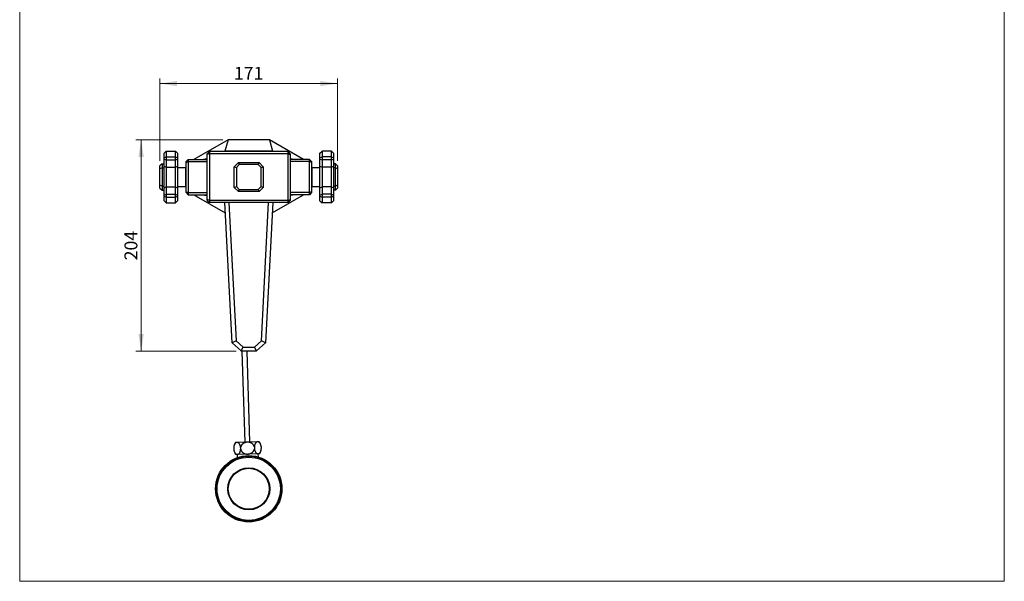
# Model space of a CAD drawing. Units: millimetres. Extents: x 50 to 1000, y 64 to 1435.
# Drawn here: x 50 to 1000, y 64 to 606 of the extents above; entities that cross this region are included whole.
import ezdxf

# ---------------------------------------------------------------- set-up
doc = ezdxf.new("R2010")
doc.units = ezdxf.units.MM
doc.header["$LTSCALE"] = 5
doc.styles.add('SLDTEXTSTYLE2', font='TXT', dxfattribs={"width": 0.605})
doc.dimstyles.new('SLDDIMSTYLE0', dxfattribs={"dimtxt": 12.5, "dimasz": 16.51, "dimexe": 0, "dimexo": 0.0625, "dimgap": 3.125, "dimtad": 1, "dimrnd": 1e-09, "dimzin": 12, "dimdsep": 46, "dimtxsty": 'SLDTEXTSTYLE2', "dimsah": 1, "dimcen": 0.09, "dimadec": 0, "dimazin": 3, "dimtfac": 1, "dimtofl": 0, "dimtmove": 0, "dimatfit": 3, "dimfxl": 0, "dimfrac": 2, "dimtolj": 1, "dimtzin": 12, "dimarcsym": 0})
doc.dimstyles.new('SLDDIMSTYLE1', dxfattribs={"dimtxt": 12.5, "dimasz": 16.51, "dimexe": 0, "dimexo": 0.0625, "dimgap": 3.125, "dimtad": 1, "dimdec": 0, "dimrnd": 1e-09, "dimzin": 12, "dimdsep": 46, "dimtxsty": 'SLDTEXTSTYLE2', "dimsah": 1, "dimcen": 0.09, "dimadec": 0, "dimazin": 3, "dimtfac": 1, "dimtdec": 0, "dimtofl": 0, "dimtmove": 0, "dimatfit": 3, "dimfxl": 0, "dimfrac": 2, "dimtolj": 1, "dimtzin": 12, "dimarcsym": 0})

# ---------------------------------------------------------------- blocks, each defined once
blk = doc.blocks.new('_D_8')
at = {"color": 7, "linetype": 'Continuous', "lineweight": 0}
for p, q in [((185.33, 469.45), (185.33, 548.89)), ((185.33, 543.89), (356.73, 543.89)), ((356.73, 469.45), (356.73, 548.89))]:
    blk.add_line(p, q, dxfattribs=at)
at = {"color": 7, "linetype": 'Continuous', "lineweight": 18}
for points in [[(185.33, 543.89), (201.84, 541.35), (201.84, 546.43)], [(356.73, 543.89), (340.22, 546.43), (340.22, 541.35)]]:
    blk.add_solid(points, dxfattribs=at)
at = {"color": 7, "linetype": 'Continuous', "lineweight": 18, "insert": (256.71, 560), "char_height": 12.5, "attachment_point": 1, "style": 'SLDTEXTSTYLE2'}
blk.add_mtext('171', dxfattribs=at)
blk = doc.blocks.new('_D_9')
at = {"color": 7, "linetype": 'Continuous', "lineweight": 0}
for p, q in [((246.03, 489.7), (162.18, 489.7)), ((167.18, 489.7), (167.18, 285.7)), ((258.82, 285.7), (162.18, 285.7))]:
    blk.add_line(p, q, dxfattribs=at)
at = {"color": 7, "linetype": 'Continuous', "lineweight": 18}
for points in [[(167.18, 489.7), (164.64, 473.19), (169.72, 473.19)], [(167.18, 285.7), (169.72, 302.21), (164.64, 302.21)]]:
    blk.add_solid(points, dxfattribs=at)
at = {"color": 7, "linetype": 'Continuous', "lineweight": 18, "insert": (151.07, 373.37), "char_height": 12.5, "attachment_point": 1, "rotation": 90, "style": 'SLDTEXTSTYLE2'}
blk.add_mtext('204', dxfattribs=at)

msp = doc.modelspace()

# ---------------------------------------------------------------- linework, layer by layer
at = {"color": 7, "linetype": 'Continuous', "lineweight": 18}
for p, q in [((50, 1435), (50, 63.704)), ((1000, 1435), (1000, 63.704)), ((50, 63.704), (1000, 63.704))]:
    msp.add_line(p, q, dxfattribs=at)
at = {"color": 7, "linetype": 'Continuous', "lineweight": 25}
for p, q in [((251.034, 489.697), (218.125, 470.697)), ((251.034, 489.697), (248.034, 478.697)), ((291.034, 489.697), (251.034, 489.697)), ((291.034, 489.697), (294.034, 478.697)), ((323.943, 470.697), (291.034, 489.697)), ((189.334, 476.697), (191.334, 478.697)), ((189.334, 472.211), (189.334, 476.697)), ((191.334, 478.697), (191.334, 473.04)), ((191.334, 478.697), (200.334, 478.697)), ((200.334, 473.04), (200.334, 478.697)), ((200.334, 478.697), (202.334, 476.697)), ((202.334, 476.697), (202.334, 472.211)), ((233.034, 478.197), (231.034, 476.197)), ((233.034, 476.197), (231.034, 475.368)), ((231.034, 475.368), (231.034, 476.197)), ((231.034, 432.025), (231.034, 475.368)), ((233.034, 478.197), (233.034, 476.197)), ((309.034, 478.197), (233.034, 478.197)), ((233.034, 476.197), (233.034, 431.197)), ((309.034, 476.197), (233.034, 476.197)), ((248.034, 478.697), (247.534, 478.197)), ((248.423, 478.197), (248.034, 478.697)), ((294.034, 478.697), (248.034, 478.697)), ((293.645, 478.197), (294.034, 478.697)), ((294.534, 478.197), (294.034, 478.697)), ((309.034, 476.197), (309.034, 478.197)), ((311.034, 476.197), (309.034, 478.197)), ((309.034, 431.197), (309.034, 476.197)), ((309.034, 476.197), (311.034, 475.368)), ((311.034, 476.197), (311.034, 475.368)), ((311.034, 475.368), (311.034, 432.025)), ((339.734, 476.697), (341.734, 478.697)), ((339.734, 472.211), (339.734, 476.697)), ((341.734, 478.697), (341.734, 473.04)), ((350.734, 478.697), (341.734, 478.697)), ((350.734, 473.04), (350.734, 478.697)), ((350.734, 478.697), (352.734, 476.697)), ((352.734, 476.697), (352.734, 472.211)), ((187.334, 466.447), (185.334, 464.447)), ((187.334, 466.447), (187.334, 462.447)), ((187.334, 466.447), (189.334, 466.447)), ((189.334, 472.211), (191.334, 473.04)), ((189.334, 471.04), (189.334, 472.211)), ((189.334, 471.04), (191.334, 470.211)), ((189.334, 464.04), (189.334, 471.04)), ((191.334, 473.04), (200.334, 473.04)), ((191.334, 473.04), (191.334, 470.211)), ((191.334, 470.211), (200.334, 470.211)), ((191.334, 470.211), (191.334, 463.212)), ((200.334, 473.04), (202.334, 472.211)), ((200.334, 470.211), (200.334, 473.04)), ((200.334, 470.211), (202.334, 471.04)), ((200.334, 463.212), (200.334, 470.211)), ((202.334, 472.211), (202.334, 471.04)), ((202.334, 471.04), (202.334, 464.04)), ((212.534, 470.697), (210.534, 468.697)), ((210.534, 467.868), (210.534, 468.697)), ((210.534, 467.868), (212.534, 468.697)), ((210.534, 439.525), (210.534, 467.868)), ((212.534, 470.697), (212.534, 468.697)), ((212.534, 470.697), (231.034, 470.697)), ((212.534, 468.697), (212.534, 438.697)), ((212.534, 468.697), (231.034, 468.697)), ((225.477, 470.697), (231.034, 471.646)), ((257.034, 463.697), (261.034, 467.697)), ((261.862, 465.697), (259.034, 462.868)), ((261.034, 467.697), (261.862, 465.697)), ((261.034, 467.697), (281.034, 467.697)), ((280.205, 465.697), (261.862, 465.697)), ((281.034, 467.697), (280.205, 465.697)), ((283.034, 462.868), (280.205, 465.697)), ((281.034, 467.697), (285.034, 463.697)), ((311.034, 471.646), (316.59, 470.697)), ((329.534, 470.697), (311.034, 470.697)), ((329.534, 468.697), (311.034, 468.697)), ((329.534, 468.697), (329.534, 470.697)), ((329.534, 470.697), (331.534, 468.697)), ((331.534, 467.868), (329.534, 468.697)), ((329.534, 438.697), (329.534, 468.697)), ((331.534, 468.697), (331.534, 467.868)), ((331.534, 467.868), (331.534, 439.525)), ((339.734, 472.211), (341.734, 473.04)), ((339.734, 471.04), (339.734, 472.211)), ((339.734, 471.04), (341.734, 470.211)), ((339.734, 464.04), (339.734, 471.04)), ((350.734, 473.04), (341.734, 473.04)), ((341.734, 473.04), (341.734, 470.211)), ((350.734, 470.211), (341.734, 470.211)), ((341.734, 470.211), (341.734, 463.212)), ((350.734, 473.04), (352.734, 472.211)), ((350.734, 470.211), (350.734, 473.04)), ((350.734, 470.211), (352.734, 471.04)), ((350.734, 463.212), (350.734, 470.211)), ((352.734, 472.211), (352.734, 471.04)), ((352.734, 471.04), (352.734, 464.04)), ((354.734, 466.447), (352.734, 466.447)), ((354.734, 462.447), (354.734, 466.447)), ((354.734, 466.447), (356.734, 464.447)), ((185.334, 461.618), (185.334, 464.447)), ((187.334, 462.447), (185.334, 461.618)), ((185.334, 445.775), (185.334, 461.618)), ((187.334, 462.447), (189.334, 462.447)), ((187.334, 462.447), (187.334, 444.947)), ((189.334, 464.04), (191.334, 463.212)), ((189.334, 443.354), (189.334, 464.04)), ((191.334, 463.212), (200.334, 463.212)), ((191.334, 463.212), (191.334, 444.182)), ((200.334, 463.212), (202.334, 464.04)), ((200.334, 444.182), (200.334, 463.212)), ((202.334, 464.04), (202.334, 443.354)), ((210.334, 462.697), (202.334, 462.697)), ((210.334, 444.697), (210.334, 462.697)), ((210.534, 459.647), (210.334, 459.647)), ((257.034, 463.697), (259.034, 462.868)), ((257.034, 443.697), (257.034, 463.697)), ((259.034, 462.868), (259.034, 444.525)), ((283.034, 462.868), (285.034, 463.697)), ((283.034, 444.525), (283.034, 462.868)), ((285.034, 463.697), (285.034, 443.697)), ((331.734, 459.647), (331.534, 459.647)), ((339.734, 462.697), (331.734, 462.697)), ((331.734, 462.697), (331.734, 453.697)), ((339.734, 464.04), (341.734, 463.212)), ((339.734, 443.354), (339.734, 464.04)), ((350.734, 463.212), (341.734, 463.212)), ((341.734, 463.212), (341.734, 444.182)), ((350.734, 463.212), (352.734, 464.04)), ((350.734, 444.182), (350.734, 463.212)), ((352.734, 464.04), (352.734, 443.354)), ((354.734, 462.447), (352.734, 462.447)), ((356.734, 461.618), (354.734, 462.447)), ((354.734, 444.947), (354.734, 462.447)), ((356.734, 464.447), (356.734, 461.618)), ((356.734, 461.618), (356.734, 445.775)), ((210.334, 447.747), (210.534, 447.747)), ((331.534, 447.747), (331.734, 447.747)), ((331.734, 453.697), (331.734, 444.697)), ((187.334, 444.947), (185.334, 445.775)), ((185.334, 442.947), (185.334, 445.775)), ((185.334, 442.947), (187.334, 440.947)), ((187.334, 444.947), (189.334, 444.947)), ((187.334, 444.947), (187.334, 440.947)), ((187.334, 440.947), (189.334, 440.947)), ((189.334, 443.354), (191.334, 444.182)), ((189.334, 436.354), (189.334, 443.354)), ((189.334, 436.354), (191.334, 437.182)), ((191.334, 444.182), (191.334, 437.182)), ((191.334, 444.182), (200.334, 444.182)), ((191.334, 437.182), (200.334, 437.182)), ((191.334, 437.182), (191.334, 434.354)), ((200.334, 437.182), (200.334, 444.182)), ((200.334, 444.182), (202.334, 443.354)), ((200.334, 437.182), (202.334, 436.354)), ((200.334, 434.354), (200.334, 437.182)), ((202.334, 444.697), (210.334, 444.697)), ((202.334, 443.354), (202.334, 436.354)), ((210.534, 439.525), (212.534, 438.697)), ((210.534, 438.697), (210.534, 439.525)), ((210.534, 438.697), (212.534, 436.697)), ((212.534, 438.697), (231.034, 438.697)), ((212.534, 438.697), (212.534, 436.697)), ((257.034, 443.697), (259.034, 444.525)), ((261.034, 439.697), (257.034, 443.697)), ((259.034, 444.525), (261.862, 441.697)), ((261.862, 441.697), (261.034, 439.697)), ((281.034, 439.697), (261.034, 439.697)), ((261.862, 441.697), (280.205, 441.697)), ((280.205, 441.697), (283.034, 444.525)), ((280.205, 441.697), (281.034, 439.697)), ((285.034, 443.697), (281.034, 439.697)), ((283.034, 444.525), (285.034, 443.697)), ((329.534, 438.697), (311.034, 438.697)), ((331.534, 439.525), (329.534, 438.697)), ((331.534, 438.697), (329.534, 436.697)), ((329.534, 436.697), (329.534, 438.697)), ((331.534, 439.525), (331.534, 438.697)), ((331.734, 444.697), (339.734, 444.697)), ((339.734, 443.354), (341.734, 444.182)), ((339.734, 436.354), (339.734, 443.354)), ((339.734, 436.354), (341.734, 437.182)), ((341.734, 444.182), (341.734, 437.182)), ((350.734, 444.182), (341.734, 444.182)), ((350.734, 437.182), (341.734, 437.182)), ((341.734, 437.182), (341.734, 434.354)), ((350.734, 437.182), (350.734, 444.182)), ((350.734, 444.182), (352.734, 443.354)), ((350.734, 437.182), (352.734, 436.354)), ((350.734, 434.354), (350.734, 437.182)), ((354.734, 444.947), (352.734, 444.947)), ((352.734, 443.354), (352.734, 436.354)), ((354.734, 440.947), (352.734, 440.947)), ((356.734, 445.775), (354.734, 444.947)), ((354.734, 440.947), (354.734, 444.947)), ((356.734, 442.947), (354.734, 440.947)), ((356.734, 445.775), (356.734, 442.947)), ((189.334, 435.182), (189.334, 436.354)), ((189.334, 435.182), (191.334, 434.354)), ((189.334, 430.697), (189.334, 435.182)), ((189.334, 430.697), (191.334, 428.697)), ((191.334, 434.354), (200.334, 434.354)), ((191.334, 434.354), (191.334, 428.697)), ((191.334, 428.697), (200.334, 428.697)), ((200.334, 434.354), (202.334, 435.182)), ((200.334, 428.697), (200.334, 434.354)), ((200.334, 428.697), (202.334, 430.697)), ((202.334, 436.354), (202.334, 435.182)), ((202.334, 435.182), (202.334, 430.697)), ((212.534, 436.697), (231.034, 436.697)), ((218.125, 436.697), (248.367, 419.236)), ((225.477, 436.697), (231.034, 435.747)), ((233.034, 431.197), (231.034, 432.025)), ((231.034, 431.197), (231.034, 432.025)), ((231.034, 431.197), (233.034, 429.197)), ((309.034, 431.197), (233.034, 431.197)), ((233.034, 431.197), (233.034, 429.197)), ((309.034, 429.197), (233.034, 429.197)), ((247.534, 429.197), (247.862, 428.868)), ((254.947, 293.686), (247.845, 429.197)), ((251.85, 429.197), (258.842, 295.779)), ((283.213, 295.768), (290.206, 429.197)), ((294.222, 429.197), (287.121, 293.686)), ((293.7, 419.236), (323.943, 436.697)), ((294.205, 428.868), (294.534, 429.197)), ((309.034, 431.197), (311.034, 432.025)), ((309.034, 429.197), (309.034, 431.197)), ((309.034, 429.197), (311.034, 431.197)), ((329.534, 436.697), (311.034, 436.697)), ((316.59, 436.697), (311.034, 435.747)), ((311.034, 432.025), (311.034, 431.197)), ((339.734, 435.182), (339.734, 436.354)), ((339.734, 435.182), (341.734, 434.354)), ((339.734, 430.697), (339.734, 435.182)), ((339.734, 430.697), (341.734, 428.697)), ((350.734, 434.354), (341.734, 434.354)), ((341.734, 434.354), (341.734, 428.697)), ((350.734, 428.697), (341.734, 428.697)), ((350.734, 434.354), (352.734, 435.182)), ((350.734, 428.697), (350.734, 434.354)), ((350.734, 428.697), (352.734, 430.697)), ((352.734, 436.354), (352.734, 435.182)), ((352.734, 435.182), (352.734, 430.697)), ((258.842, 295.779), (254.961, 293.673)), ((258.842, 295.779), (265.603, 289.691)), ((276.464, 289.691), (283.213, 295.768)), ((287.117, 293.683), (283.213, 295.768)), ((254.961, 293.673), (254.947, 293.686)), ((263.584, 285.909), (254.961, 293.673)), ((263.584, 285.909), (265.603, 289.691)), ((263.819, 285.697), (263.584, 285.909)), ((278.248, 285.697), (263.819, 285.697)), ((264.404, 285.697), (267.136, 197.856)), ((265.603, 289.691), (276.464, 289.691)), ((272.133, 198.012), (269.406, 285.697)), ((278.484, 285.909), (276.464, 289.691)), ((278.484, 285.909), (278.248, 285.697)), ((287.117, 293.683), (278.484, 285.909)), ((287.121, 293.686), (287.117, 293.683)), ((256.558, 193.19), (256.513, 192.666)), ((256.513, 192.66), (256.568, 190.887)), ((256.575, 190.834), (256.576, 190.829)), ((259.68, 197.624), (258.14, 197.576)), ((269.635, 197.934), (259.68, 197.624)), ((263.149, 192.867), (263.205, 191.094)), ((279.589, 198.244), (269.635, 197.934)), ((276.422, 193.28), (276.477, 191.507)), ((281.129, 198.292), (279.589, 198.244)), ((283.052, 193.539), (283.051, 193.545)), ((283.058, 193.486), (283.114, 191.713)), ((283.069, 191.183), (283.113, 191.707)), ((260.038, 186.13), (258.498, 186.082)), ((259.747, 186.121), (259.846, 182.936)), ((269.992, 186.44), (260.038, 186.13)), ((279.947, 186.749), (269.992, 186.44)), ((281.487, 186.797), (279.947, 186.749)), ((280.336, 183.574), (280.237, 186.758))]:
    msp.add_line(p, q, dxfattribs=at)
at = {"color": 7, "linetype": 'Continuous', "lineweight": 25, "flags": 128}
for points in [[(256.576, 190.829), (256.664, 190.26), (256.692, 190.114)], [(283.051, 193.545), (282.963, 194.114), (282.934, 194.259)]]:
    msp.add_lwpolyline(points, dxfattribs=at)
at = {"color": 7, "linetype": 'Continuous', "lineweight": 25}
for radius in [32, 31.5, 30.5, 20.3, 19.75]:
    msp.add_circle((271.034, 152.956), radius, dxfattribs=at)
for centre, start, end in [((266.497, 192.084), 146.681973, 168.647588), ((273.13, 192.29), 15.935786, 36.881238), ((273.13, 192.29), 326.681973, 348.647588), ((266.497, 192.084), 195.935786, 216.881238)]:
    msp.add_arc(centre, 10, start, end, dxfattribs=at)
for points, knots in [([(259.68, 197.624), (259.532, 197.61), (259.235, 197.582), (258.834, 197.428), (258.479, 197.219), (258.169, 196.971), (257.874, 196.665), (257.597, 196.303), (257.344, 195.885), (257.117, 195.415), (256.918, 194.893), (256.753, 194.322), (256.626, 193.711), (256.548, 193.152), (256.523, 192.796), (256.513, 192.66)], [0, 0, 0, 0, 0.0999201, 0.1998312, 0.2755136, 0.3515297, 0.4274906, 0.5030974, 0.577933, 0.6529757, 0.727761, 0.8029628, 0.8784437, 0.9536029, 1, 1, 1, 1]), ([(256.568, 190.887), (256.598, 190.675), (256.658, 190.249), (256.797, 189.642), (256.969, 189.068), (257.173, 188.538), (257.405, 188.055), (257.66, 187.623), (257.936, 187.245), (258.228, 186.922), (258.547, 186.64), (258.894, 186.411), (259.265, 186.243), (259.647, 186.14), (259.905, 186.133), (260.038, 186.13)], [0, 0, 0, 0, 0.0732374, 0.1467798, 0.2200505, 0.2930332, 0.3662697, 0.4392984, 0.5123352, 0.5855652, 0.6586402, 0.7427122, 0.8270049, 0.9111105, 1, 1, 1, 1]), ([(263.149, 192.867), (263.12, 193.079), (263.06, 193.505), (262.92, 194.113), (262.749, 194.687), (262.545, 195.217), (262.313, 195.699), (262.057, 196.131), (261.782, 196.509), (261.49, 196.832), (261.17, 197.114), (260.824, 197.344), (260.453, 197.511), (260.07, 197.615), (259.813, 197.621), (259.68, 197.624)], [0, 0, 0, 0, 0.0732374, 0.1467798, 0.2200505, 0.2930332, 0.3662697, 0.4392984, 0.5123352, 0.5855652, 0.6586402, 0.7427122, 0.8270049, 0.9111105, 1, 1, 1, 1]), ([(260.038, 186.13), (260.186, 186.144), (260.483, 186.172), (260.883, 186.326), (261.238, 186.535), (261.548, 186.783), (261.844, 187.089), (262.121, 187.451), (262.374, 187.869), (262.601, 188.34), (262.8, 188.862), (262.965, 189.432), (263.092, 190.043), (263.17, 190.603), (263.195, 190.958), (263.205, 191.094)], [0, 0, 0, 0, 0.0999201, 0.1998312, 0.2755136, 0.3515297, 0.4274906, 0.5030974, 0.577933, 0.6529757, 0.727761, 0.8029628, 0.8784437, 0.9536029, 1, 1, 1, 1]), ([(269.635, 197.934), (269.424, 197.923), (269.002, 197.9), (268.37, 197.802), (267.743, 197.656), (267.129, 197.457), (266.54, 197.207), (265.974, 196.906), (265.432, 196.547), (264.969, 196.17), (264.587, 195.794), (264.271, 195.431), (263.985, 195.039), (263.737, 194.63), (263.53, 194.21), (263.363, 193.779), (263.23, 193.331), (263.176, 193.022), (263.149, 192.867)], [0, 0, 0, 0, 0.0708677, 0.1417337, 0.2145034, 0.2872677, 0.3582065, 0.4291374, 0.502632, 0.5761145, 0.629389, 0.6826598, 0.7374188, 0.7921737, 0.8433176, 0.8944589, 0.9472305, 1, 1, 1, 1]), ([(263.205, 191.094), (263.209, 191.072), (263.244, 190.913), (263.322, 190.62), (263.465, 190.22), (263.642, 189.83), (263.852, 189.451), (264.093, 189.089), (264.363, 188.744), (264.662, 188.418), (264.994, 188.106), (265.357, 187.814), (265.752, 187.542), (266.169, 187.299), (266.622, 187.076), (267.107, 186.881), (267.626, 186.715), (268.161, 186.586), (268.736, 186.492), (269.347, 186.434), (269.777, 186.438), (269.992, 186.44)], [0, 0, 0, 0, 0.0075703, 0.0546459, 0.1017227, 0.1500834, 0.1984462, 0.2471347, 0.2958257, 0.3457051, 0.3955874, 0.4488028, 0.5020218, 0.5564372, 0.6108559, 0.6714284, 0.7320049, 0.7939137, 0.8558252, 0.9276794, 1, 1, 1, 1]), ([(276.422, 193.28), (276.384, 193.437), (276.309, 193.751), (276.131, 194.235), (275.894, 194.725), (275.59, 195.213), (275.23, 195.676), (274.815, 196.109), (274.348, 196.505), (273.826, 196.868), (273.249, 197.188), (272.621, 197.46), (271.937, 197.682), (271.202, 197.841), (270.421, 197.936), (269.896, 197.935), (269.635, 197.934)], [0, 0, 0, 0, 0.0542847, 0.1085716, 0.1727211, 0.2370619, 0.3012363, 0.3695837, 0.438121, 0.5065032, 0.5829614, 0.6596218, 0.7361195, 0.8239941, 0.9121008, 1, 1, 1, 1]), ([(269.992, 186.44), (270.197, 186.45), (270.606, 186.472), (271.235, 186.567), (271.876, 186.715), (272.522, 186.926), (273.146, 187.194), (273.746, 187.523), (274.313, 187.914), (274.839, 188.367), (275.312, 188.877), (275.72, 189.443), (276.056, 190.055), (276.275, 190.617), (276.409, 191.104), (276.454, 191.372), (276.477, 191.507)], [0, 0, 0, 0, 0.0688025, 0.1376037, 0.2134519, 0.2896145, 0.3657307, 0.4415154, 0.5190554, 0.5968075, 0.6742917, 0.7522602, 0.8305223, 0.9084365, 0.9542188, 1, 1, 1, 1]), ([(279.589, 198.244), (279.441, 198.23), (279.144, 198.201), (278.743, 198.048), (278.388, 197.839), (278.078, 197.59), (277.783, 197.285), (277.506, 196.923), (277.253, 196.504), (277.025, 196.034), (276.827, 195.512), (276.662, 194.941), (276.535, 194.331), (276.457, 193.771), (276.432, 193.415), (276.422, 193.28)], [0, 0, 0, 0, 0.0999201, 0.1998312, 0.2755136, 0.3515297, 0.4274906, 0.5030974, 0.577933, 0.6529757, 0.727761, 0.8029628, 0.8784437, 0.9536029, 1, 1, 1, 1]), ([(276.477, 191.507), (276.507, 191.294), (276.567, 190.869), (276.706, 190.261), (276.877, 189.687), (277.082, 189.157), (277.314, 188.674), (277.569, 188.242), (277.845, 187.865), (278.137, 187.542), (278.456, 187.26), (278.803, 187.03), (279.174, 186.863), (279.556, 186.759), (279.814, 186.753), (279.947, 186.749)], [0, 0, 0, 0, 0.0732374, 0.1467798, 0.2200505, 0.2930332, 0.3662697, 0.4392984, 0.5123352, 0.5855652, 0.6586402, 0.7427122, 0.8270049, 0.9111105, 1, 1, 1, 1]), ([(283.058, 193.486), (283.029, 193.699), (282.969, 194.124), (282.829, 194.732), (282.658, 195.306), (282.453, 195.836), (282.222, 196.318), (281.966, 196.751), (281.691, 197.128), (281.399, 197.451), (281.079, 197.733), (280.733, 197.963), (280.362, 198.13), (279.979, 198.234), (279.722, 198.24), (279.589, 198.244)], [0, 0, 0, 0, 0.0732374, 0.1467798, 0.2200505, 0.2930332, 0.3662697, 0.4392984, 0.5123352, 0.5855652, 0.6586402, 0.7427122, 0.8270049, 0.9111105, 1, 1, 1, 1]), ([(279.947, 186.749), (280.095, 186.763), (280.392, 186.792), (280.792, 186.945), (281.147, 187.154), (281.457, 187.403), (281.753, 187.708), (282.029, 188.07), (282.283, 188.489), (282.51, 188.959), (282.709, 189.481), (282.874, 190.051), (283.001, 190.662), (283.079, 191.222), (283.104, 191.577), (283.114, 191.713)], [0, 0, 0, 0, 0.0999201, 0.1998312, 0.2755136, 0.3515297, 0.4274906, 0.5030974, 0.577933, 0.6529757, 0.727761, 0.8029628, 0.8784437, 0.9536029, 1, 1, 1, 1])]:
    msp.add_open_spline(points, degree=3, knots=knots, dxfattribs=at)

# ---------------------------------------------------------------- dimensions: what is measured, and where the dimension line sits
at = {"color": 7, "linetype": 'Continuous', "lineweight": 18}
dim = msp.add_linear_dim(base=(356.734, 543.89), p1=(185.334, 464.447), p2=(356.734, 464.447), dimstyle='SLDDIMSTYLE1', dxfattribs=at)
dim.commit()
dim.dimension.update_dxf_attribs({"geometry": '_D_8', "text_midpoint": (271.034, 543.89), "dimtype": 160})
dim = msp.add_linear_dim(base=(167.184, 285.697), p1=(251.034, 489.697), p2=(263.819, 285.697), angle=90, dimstyle='SLDDIMSTYLE0', dxfattribs=at)
dim.commit()
dim.dimension.update_dxf_attribs({"geometry": '_D_9', "text_midpoint": (167.184, 387.697), "dimtype": 160})

doc.saveas('drawing.dxf')
